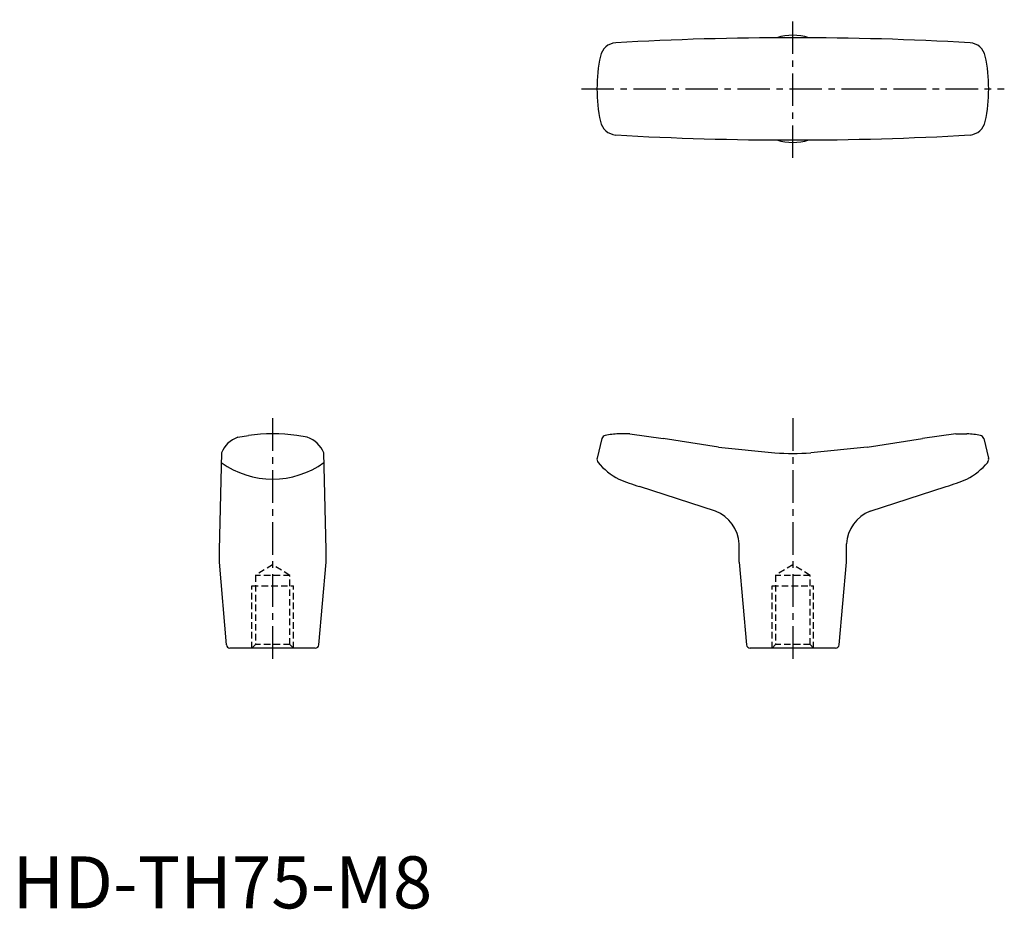
# Model space of a CAD drawing. Extents: x 1 to 191, y 0 to 171.
import ezdxf

# ---------------------------------------------------------------- set-up
doc = ezdxf.new("R2010")
doc.units = 0
doc.header["$LTSCALE"] = 5
doc.header["$MEASUREMENT"] = 0
doc.linetypes.add('CENTER', pattern=[2, 1.25, -0.25, 0.25, -0.25])
doc.linetypes.add('HIDDEN', pattern=[0.375, 0.25, -0.125])
doc.layers.get('0').update_dxf_attribs({"linetype": 'CONTINUOUS'})
doc.layers.add('1', color=1, linetype='CENTER')
doc.layers.add('2', color=2, linetype='HIDDEN')
doc.styles.add('Standard1', font='arial.ttf')

msp = doc.modelspace()

# ---------------------------------------------------------------- linework, layer by layer
for p, q in [((43.34, 90.52), (45.33, 90.87)), ((56.66, 90.52), (54.67, 90.87)), ((118.66, 91.2), (116.53, 91.2)), ((118.66, 91.2), (125.06, 90.27)), ((181.34, 91.2), (174.94, 90.27)), ((181.34, 91.2), (183.47, 91.2)), ((113.31, 90.28), (112.38, 86.54)), ((135.7, 88.66), (125.06, 90.27)), ((164.3, 88.66), (174.94, 90.27)), ((186.69, 90.28), (187.62, 86.54)), ((40.17, 87.53), (39.71, 68.9)), ((60.29, 68.9), (59.83, 87.53)), ((135.7, 88.66), (146.56, 87.53)), ((164.3, 88.66), (153.44, 87.53)), ((135.15, 76.36), (120.5, 81.05)), ((164.85, 76.36), (179.5, 81.05)), ((139.71, 66.5), (139.71, 70.04)), ((160.29, 66.5), (160.29, 70.04)), ((39.71, 68.9), (39.71, 66.5)), ((60.29, 66.5), (60.29, 68.9)), ((39.71, 66.5), (41.1, 50.64)), ((58.9, 50.64), (60.29, 66.5)), ((139.71, 66.5), (141.1, 50.64)), ((158.9, 50.64), (160.29, 66.5)), ((58.2, 50), (41.8, 50)), ((158.2, 50), (141.8, 50))]:
    msp.add_line(p, q)
for centre, radius, start, end in [((150, -435.2), 602.51, 86.7598, 93.2402), ((150, 157.49), 10.29, 72.6541, 107.3459), ((116.25, 163.04), 3.33, 95.2823, 167.3459), ((183.75, 163.04), 3.33, 12.6541, 84.7177), ((142.75, 157.49), 30.4, 168.0756, 191.9244), ((157.25, 157.49), 30.4, 348.0756, 11.9244), ((116.25, 151.93), 3.33, 192.6541, 264.7177), ((183.75, 151.93), 3.33, 275.2823, 347.3459), ((150, 750.17), 602.51, 266.7598, 273.2402), ((150, 157.49), 10.29, 252.6541, 287.3459), ((50, 57.94), 33.26, 81.9288, 98.0712), ((114.09, 90.09), 0.8, 101.6848, 166), ((117.61, 72.25), 18.98, 93.2767, 101.193), ((182.39, 72.25), 18.98, 78.807, 86.7233), ((185.91, 90.09), 0.8, 14, 78.3152), ((44.88, 85.72), 5.05, 107.8502, 159.0235), ((55.12, 85.72), 5.05, 20.9765, 72.1498), ((150, 145.91), 58.49, 266.6284, 273.3716), ((50, 99.35), 16.85, 234.1363, 305.8637), ((113.35, 86.3), 1, 166, 216.8699), ((122.51, 94.05), 13, 219.9775, 242.7029), ((177.49, 94.05), 13, 297.2971, 320.0225), ((186.65, 86.3), 1, 323.1301, 14), ((135.75, 128.67), 50, 247.4237, 252.247), ((164.25, 128.67), 50, 287.753, 292.5763), ((132.33, 69.52), 7.4, 4.0726, 67.5778), ((167.67, 69.52), 7.4, 112.4222, 175.9274), ((41.8, 50.7), 0.7, 185, 270), ((58.2, 50.7), 0.7, 270, 355), ((141.8, 50.7), 0.7, 185, 270), ((158.2, 50.7), 0.7, 270, 355)]:
    msp.add_arc(centre, radius, start, end)
at = {"layer": '1'}
for p, q in [((150, 144.2), (150, 170.77)), ((109.35, 157.49), (190.65, 157.49)), ((50, 94.2), (50, 47)), ((150, 94.2), (150, 47))]:
    msp.add_line(p, q, dxfattribs=at)
at = {"layer": '2'}
for p, q in [((50, 66), (46.68, 64)), ((53.32, 64), (50, 66)), ((150, 66), (146.68, 64)), ((153.32, 64), (150, 66)), ((46.68, 64), (46.68, 50.68)), ((53.32, 64), (46.68, 64)), ((53.32, 50.68), (53.32, 64)), ((146.68, 64), (146.68, 50.68)), ((153.32, 64), (146.68, 64)), ((153.32, 50.68), (153.32, 64)), ((46, 50), (46, 62)), ((46, 62), (54, 62)), ((54, 50), (54, 62)), ((146, 62), (154, 62)), ((146, 50), (146, 62)), ((154, 50), (154, 62)), ((46.68, 50.68), (46, 50)), ((53.32, 50.68), (46.68, 50.68)), ((54, 50), (53.32, 50.68)), ((146.68, 50.68), (146, 50)), ((153.32, 50.68), (146.68, 50.68)), ((154, 50), (153.32, 50.68))]:
    msp.add_line(p, q, dxfattribs=at)

# ---------------------------------------------------------------- texts
at = {"color": 3, "style": 'Standard1'}
msp.add_text('HD-TH75-M8', height=10, dxfattribs=at).set_placement((0, 0))

doc.saveas('drawing.dxf')
